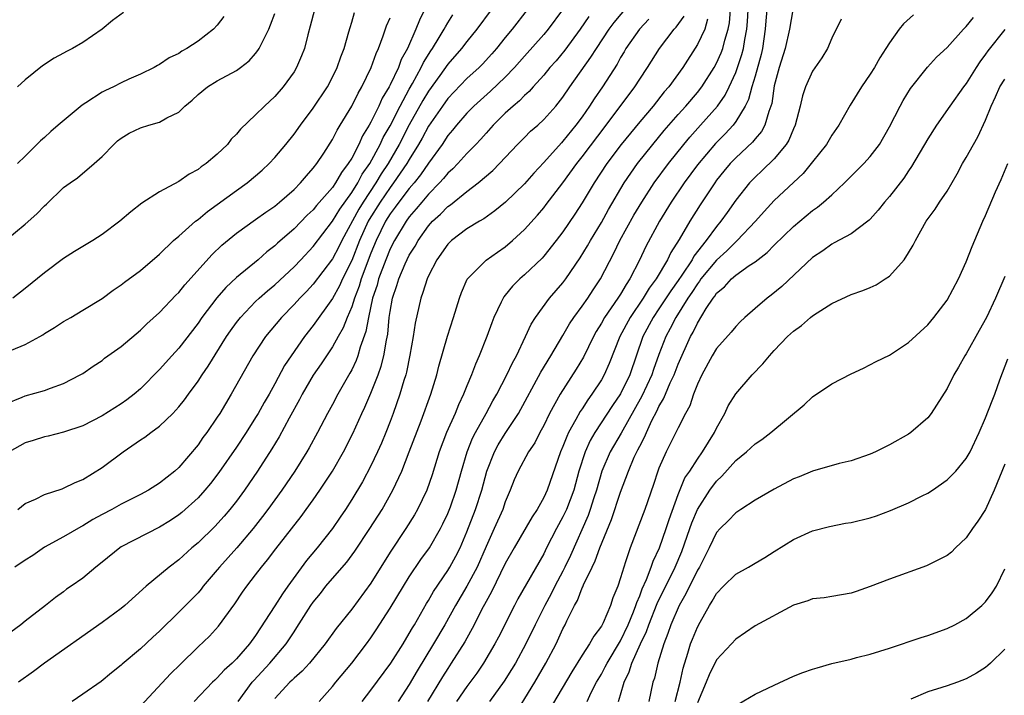
# Model space of a CAD drawing. Units: inches. Extents: x 2607000 to 2610000, y 1497000 to 1500000.
# Drawn here: x 2608118 to 2608221, y 1497544 to 1497614 of the extents above; entities that cross this region are included whole.
import ezdxf

# ---------------------------------------------------------------- set-up
doc = ezdxf.new("R2010")
doc.units = ezdxf.units.IN
doc.header["$MEASUREMENT"] = 0
doc.layers.add('LD26071497_2ft', color=70, linetype='Continuous')

msp = doc.modelspace()

# ---------------------------------------------------------------- linework, layer by layer
at = {"layer": 'LD26071497_2ft'}
for points, elevation in [([(2608131, 1497542.51), (2608134.13, 1497545.87), (2608135.13, 1497546.87), (2608137, 1497548.69), (2608138.18, 1497549.82), (2608139.14, 1497550.86), (2608140.83, 1497553.17), (2608141.63, 1497554.37), (2608142.08, 1497555), (2608143, 1497556.18), (2608143.61, 1497557), (2608144.25, 1497557.75), (2608145.09, 1497558.91), (2608147.73, 1497562.27), (2608148.27, 1497563), (2608149, 1497564.01), (2608149.69, 1497565), (2608150.99, 1497567), (2608152.14, 1497569), (2608153.11, 1497570.89), (2608154.06, 1497573), (2608154.36, 1497573.64), (2608155, 1497575.1), (2608155.75, 1497577), (2608156.08, 1497577.92), (2608156.34, 1497579), (2608156.61, 1497580.61), (2608156.75, 1497581.25), (2608156.91, 1497583), (2608157, 1497583.62), (2608157.24, 1497585), (2608157.7, 1497586.3), (2608157.9, 1497587), (2608158.57, 1497588.57), (2608159, 1497589.47), (2608159.6, 1497590.4), (2608159.92, 1497591), (2608161, 1497592.52), (2608161.43, 1497593), (2608162.25, 1497593.75), (2608163, 1497594.54), (2608163.28, 1497594.72), (2608165, 1497596.11), (2608166.17, 1497597), (2608167.71, 1497598.29), (2608168.41, 1497599), (2608170.28, 1497601), (2608171, 1497601.73), (2608171.63, 1497602.37), (2608172.37, 1497603), (2608173, 1497603.58), (2608174.26, 1497605), (2608175, 1497605.92), (2608175.73, 1497607), (2608177.92, 1497610.08), (2608178.48, 1497611), (2608179.83, 1497613), (2608180.32, 1497613.68), (2608183.06, 1497617)], 8944), ([(2608171.27, 1497615), (2608169.7, 1497613), (2608169, 1497612.15), (2608168.09, 1497611), (2608167.58, 1497610.42), (2608166.63, 1497609.37), (2608166.26, 1497609), (2608165, 1497607.87), (2608163, 1497605.78), (2608162.44, 1497605), (2608161, 1497602.91), (2608160.35, 1497601.65), (2608159.97, 1497601), (2608159, 1497599.44), (2608158.75, 1497599), (2608157.36, 1497597), (2608157, 1497596.53), (2608155.96, 1497595), (2608154.83, 1497593.17), (2608154.73, 1497593), (2608153.82, 1497591), (2608153, 1497588.9), (2608152.05, 1497587), (2608151.72, 1497586.28), (2608151, 1497584.97), (2608149, 1497582.14), (2608148.09, 1497581), (2608146.69, 1497579), (2608146.02, 1497577.98), (2608145, 1497576.06), (2608144.4, 1497575), (2608143.88, 1497574.12), (2608143.27, 1497573), (2608143, 1497572.56), (2608142, 1497571), (2608141, 1497569.5), (2608139.16, 1497566.84), (2608138.29, 1497565.71), (2608137.71, 1497565), (2608137, 1497564.22), (2608135.31, 1497562.69), (2608135, 1497562.44), (2608134.14, 1497561.86), (2608133, 1497561.15), (2608129, 1497559.09), (2608128.85, 1497559), (2608127, 1497557.5), (2608126.35, 1497557), (2608125, 1497555.86), (2608123.78, 1497555), (2608123.31, 1497554.69), (2608123, 1497554.43), (2608122.16, 1497553.84), (2608121.12, 1497553), (2608119, 1497551.36), (2608118.56, 1497551), (2608117, 1497549.83)], 8938), ([(2608160.6, 1497615), (2608160.06, 1497613.94), (2608159.69, 1497613), (2608158.81, 1497611), (2608158.17, 1497609.83), (2608157.86, 1497609), (2608157, 1497607.2), (2608156.9, 1497607), (2608156.18, 1497605.82), (2608155.83, 1497605), (2608155, 1497603.32), (2608154.82, 1497603), (2608154.12, 1497601.88), (2608153.73, 1497601), (2608153, 1497599.58), (2608152.65, 1497599), (2608151.93, 1497598.07), (2608151.33, 1497597), (2608151, 1497596.52), (2608149.35, 1497594.65), (2608149, 1497594.19), (2608148.38, 1497593.62), (2608147, 1497592.22), (2608145.28, 1497590.72), (2608145, 1497590.45), (2608144.18, 1497589.82), (2608143.25, 1497589), (2608141, 1497587.15), (2608139.89, 1497586.11), (2608138.96, 1497585.04), (2608137.4, 1497583), (2608137, 1497582.41), (2608135, 1497579.79), (2608134.27, 1497579), (2608133, 1497577.58), (2608131, 1497575.56), (2608130.35, 1497575), (2608129.59, 1497574.41), (2608129, 1497574), (2608127, 1497572.73), (2608125, 1497571.7), (2608123, 1497571.03), (2608121.38, 1497570.62), (2608121, 1497570.55), (2608119.84, 1497570.16), (2608119, 1497569.93), (2608117.33, 1497569)], 8932), ([(2608149.13, 1497615), (2608148.68, 1497613.32), (2608148.42, 1497612.42), (2608148.08, 1497611), (2608147.79, 1497610.21), (2608147.27, 1497609), (2608147, 1497608.56), (2608145.87, 1497607), (2608145, 1497606), (2608143.91, 1497605), (2608143, 1497604.07), (2608141.41, 1497602.59), (2608141, 1497602.08), (2608140.46, 1497601.54), (2608140.06, 1497601), (2608139, 1497599.98), (2608137.85, 1497599), (2608137.34, 1497598.66), (2608137, 1497598.39), (2608136.08, 1497597.92), (2608135, 1497597.13), (2608133, 1497596.06), (2608131.13, 1497594.87), (2608130, 1497594), (2608128.87, 1497593), (2608127, 1497591.63), (2608126.04, 1497591), (2608124.15, 1497589.85), (2608123, 1497589.11), (2608121, 1497587.65), (2608119, 1497586), (2608117.73, 1497585)], 8926), ([(2608167.54, 1497615), (2608166.05, 1497613), (2608165, 1497611.73), (2608164.44, 1497611), (2608163, 1497609.36), (2608162.18, 1497608.18), (2608161, 1497606.53), (2608160.42, 1497605.58), (2608159, 1497603.05), (2608157.94, 1497601), (2608156.79, 1497599), (2608156.07, 1497597.93), (2608155.51, 1497597), (2608154.18, 1497595), (2608153.74, 1497594.26), (2608151.96, 1497591), (2608151.65, 1497590.35), (2608151, 1497589.09), (2608149, 1497586.46), (2608148.29, 1497585.7), (2608147.61, 1497585), (2608147, 1497584.32), (2608145.7, 1497583), (2608144.03, 1497581), (2608142.72, 1497579), (2608140.46, 1497575), (2608139.26, 1497573), (2608139, 1497572.6), (2608137.9, 1497571), (2608137.51, 1497570.49), (2608137, 1497569.74), (2608135, 1497567.37), (2608134.59, 1497567), (2608133, 1497565.73), (2608131.85, 1497565), (2608131, 1497564.55), (2608129, 1497563.56), (2608128.01, 1497563), (2608127, 1497562.47), (2608126.05, 1497561.95), (2608125, 1497561.28), (2608124.81, 1497561.19), (2608123, 1497560.15), (2608121, 1497559.06), (2608119.78, 1497558.22), (2608119, 1497557.73), (2608117.92, 1497557)], 8936), ([(2608174.95, 1497615), (2608173.47, 1497613), (2608173, 1497612.44), (2608171, 1497610.19), (2608169.97, 1497609), (2608169, 1497608), (2608167.47, 1497606.53), (2608165.73, 1497605), (2608165, 1497604.27), (2608163.9, 1497603), (2608163.5, 1497602.5), (2608163, 1497601.92), (2608162.41, 1497601), (2608161, 1497599.04), (2608160.17, 1497597.83), (2608159.5, 1497597), (2608159, 1497596.42), (2608157.91, 1497595), (2608157.53, 1497594.47), (2608157, 1497593.77), (2608156.52, 1497593), (2608155.54, 1497591), (2608155, 1497589.67), (2608153.99, 1497587), (2608153.77, 1497586.23), (2608153.28, 1497585), (2608153, 1497584.1), (2608152.52, 1497583), (2608152.1, 1497581.9), (2608151.59, 1497581), (2608151, 1497579.92), (2608150.37, 1497579), (2608149.83, 1497578.17), (2608149, 1497576.99), (2608147.84, 1497575), (2608147.56, 1497574.44), (2608146.49, 1497572.49), (2608145.45, 1497570.55), (2608144.69, 1497569.31), (2608143.18, 1497567), (2608141.83, 1497565), (2608141, 1497563.86), (2608140.32, 1497563), (2608139.71, 1497562.29), (2608138.76, 1497561.24), (2608137, 1497559.53), (2608136.37, 1497559), (2608135, 1497557.77), (2608133.98, 1497557), (2608131.6, 1497555), (2608129.37, 1497553), (2608129, 1497552.7), (2608127, 1497551.24), (2608121, 1497547), (2608119.87, 1497546.13), (2608118.32, 1497545)], 8940), ([(2608149.62, 1497543), (2608151, 1497544.58), (2608151.34, 1497545), (2608153, 1497546.98), (2608154.56, 1497549), (2608155, 1497549.62), (2608155.55, 1497550.45), (2608157, 1497552.71), (2608158.38, 1497555), (2608159, 1497556), (2608160.21, 1497557.79), (2608161.1, 1497559), (2608162.24, 1497561), (2608162.5, 1497561.5), (2608163, 1497562.56), (2608163.28, 1497563.28), (2608163.89, 1497565), (2608164.44, 1497567), (2608165.03, 1497569), (2608165.58, 1497570.42), (2608165.89, 1497571), (2608167.02, 1497573), (2608167.71, 1497574.29), (2608168.12, 1497575), (2608169.15, 1497577), (2608169.73, 1497578.27), (2608170.15, 1497579), (2608171.11, 1497581), (2608171.7, 1497582.3), (2608172.14, 1497583), (2608173.6, 1497585), (2608175, 1497586.58), (2608175.31, 1497587), (2608176.8, 1497589.2), (2608177.56, 1497590.44), (2608177.87, 1497591), (2608179, 1497592.86), (2608179.76, 1497594.24), (2608181.37, 1497597), (2608182.75, 1497599), (2608184.35, 1497601), (2608185.55, 1497602.45), (2608187, 1497604.11), (2608187.8, 1497605), (2608189, 1497606.4), (2608189.46, 1497607), (2608190.76, 1497609), (2608191, 1497609.45), (2608191.47, 1497610.53), (2608191.65, 1497611), (2608191.85, 1497611.85), (2608192.2, 1497613), (2608192.33, 1497613.67), (2608192.45, 1497615)], 8952), ([(2608154.08, 1497543), (2608155, 1497544.18), (2608157.09, 1497547), (2608158.35, 1497549), (2608159, 1497550.07), (2608159.33, 1497550.67), (2608159.53, 1497551), (2608160.8, 1497553.2), (2608161, 1497553.53), (2608161.53, 1497554.47), (2608163, 1497556.65), (2608163.21, 1497557), (2608163.86, 1497558.14), (2608164.28, 1497559), (2608165, 1497560.68), (2608165.9, 1497563), (2608166.54, 1497565), (2608167.06, 1497567), (2608167.86, 1497569), (2608168.26, 1497569.74), (2608169, 1497570.92), (2608170.36, 1497573), (2608172.7, 1497577.3), (2608173.75, 1497579), (2608175, 1497581.11), (2608175.69, 1497582.31), (2608176.14, 1497583), (2608177, 1497584.17), (2608177.58, 1497585), (2608178.14, 1497585.86), (2608178.91, 1497587), (2608180.31, 1497589.69), (2608180.93, 1497591), (2608182.38, 1497593.62), (2608183.2, 1497595), (2608184.5, 1497597), (2608185.98, 1497599), (2608187.58, 1497601), (2608188.23, 1497601.77), (2608189.34, 1497603), (2608191.08, 1497605), (2608191.88, 1497606.12), (2608192.3, 1497607), (2608193, 1497608.48), (2608193.19, 1497609), (2608193.64, 1497610.36), (2608193.8, 1497611), (2608193.94, 1497611.94), (2608194.14, 1497613), (2608194.21, 1497613.79), (2608194.28, 1497615)], 8954), ([(2608196.24, 1497615), (2608196.13, 1497613.87), (2608196.07, 1497613), (2608195.77, 1497611), (2608195.63, 1497610.37), (2608195, 1497608.11), (2608194.67, 1497607), (2608194.33, 1497605.67), (2608193.99, 1497605), (2608193, 1497603.38), (2608192.71, 1497603), (2608191.89, 1497602.11), (2608190.89, 1497601.11), (2608189, 1497598.88), (2608187.63, 1497597), (2608186.27, 1497595), (2608185.05, 1497593), (2608183.63, 1497590.37), (2608182.96, 1497588.96), (2608181.97, 1497587), (2608181.57, 1497586.43), (2608181, 1497585.42), (2608180.73, 1497585), (2608179.34, 1497583), (2608179, 1497582.38), (2608178.47, 1497581.53), (2608178.17, 1497581), (2608177.13, 1497578.87), (2608176.39, 1497577.61), (2608174.72, 1497575), (2608173.61, 1497573), (2608173, 1497571.75), (2608172.6, 1497571), (2608172.06, 1497569.94), (2608171.43, 1497569), (2608170.34, 1497567), (2608169.93, 1497566.07), (2608169.52, 1497565), (2608169, 1497563.78), (2608168.74, 1497563), (2608167.85, 1497561), (2608167, 1497559.13), (2608166.06, 1497557), (2608165, 1497555), (2608163.82, 1497553), (2608162.7, 1497551), (2608161.53, 1497549), (2608159.82, 1497546.18), (2608159, 1497544.76), (2608157.84, 1497543)], 8956), ([(2608198.94, 1497615), (2608198.59, 1497613), (2608198.15, 1497611), (2608197.52, 1497609), (2608197, 1497607.11), (2608196.74, 1497605.26), (2608196.66, 1497605), (2608196.43, 1497604.43), (2608196.02, 1497603), (2608195.66, 1497602.34), (2608195, 1497601.58), (2608194.75, 1497601.25), (2608193, 1497599.61), (2608192.41, 1497599), (2608191.77, 1497598.23), (2608191, 1497597.27), (2608190.8, 1497597), (2608189.28, 1497594.72), (2608188.2, 1497593), (2608187.12, 1497591.12), (2608186.25, 1497589.75), (2608185.89, 1497589), (2608184.72, 1497587), (2608183.98, 1497586.02), (2608183.37, 1497585), (2608181.99, 1497583), (2608180.92, 1497581), (2608179.82, 1497578.18), (2608179.29, 1497577), (2608179, 1497576.5), (2608178.01, 1497575), (2608177.58, 1497574.42), (2608177, 1497573.49), (2608176.8, 1497573.2), (2608176.35, 1497572.35), (2608175.59, 1497571), (2608175.39, 1497570.61), (2608175, 1497569.55), (2608174.76, 1497569), (2608173.35, 1497565), (2608173, 1497564.24), (2608172.3, 1497563), (2608171.78, 1497562.22), (2608169.91, 1497559), (2608169, 1497557.37), (2608167.57, 1497554.43), (2608167, 1497553.41), (2608166.53, 1497552.53), (2608165.75, 1497551), (2608164.77, 1497549.23), (2608163.37, 1497547), (2608163, 1497546.45), (2608162.44, 1497545.56), (2608160.9, 1497543)], 8958), ([(2608117, 1497591.05), (2608119, 1497592.7), (2608120.21, 1497593.79), (2608121, 1497594.61), (2608121.21, 1497594.79), (2608123, 1497596.5), (2608123.67, 1497597), (2608124.46, 1497597.54), (2608126.2, 1497599), (2608127, 1497599.76), (2608128.22, 1497601), (2608128.63, 1497601.37), (2608129, 1497601.67), (2608129.84, 1497602.16), (2608131, 1497602.72), (2608131.89, 1497603), (2608133, 1497603.31), (2608133.76, 1497603.76), (2608135, 1497604.37), (2608135.63, 1497605), (2608136.38, 1497605.62), (2608137, 1497606.21), (2608137.98, 1497607), (2608139, 1497607.63), (2608141, 1497608.71), (2608141.41, 1497609), (2608142.31, 1497609.69), (2608143, 1497610.48), (2608143.23, 1497610.77), (2608143.37, 1497611), (2608143.7, 1497611.7), (2608144.36, 1497613), (2608144.56, 1497613.44), (2608145, 1497614.63)], 8924), ([(2608117, 1497573.99), (2608118.69, 1497574.69), (2608119, 1497574.83), (2608121, 1497575.39), (2608121.63, 1497575.63), (2608123, 1497576.11), (2608124.74, 1497577), (2608125, 1497577.16), (2608126.08, 1497577.92), (2608127, 1497578.52), (2608127.26, 1497578.74), (2608129, 1497579.98), (2608131, 1497581.67), (2608131.68, 1497582.32), (2608133, 1497583.51), (2608134.7, 1497585.3), (2608135, 1497585.59), (2608135.63, 1497586.37), (2608138.46, 1497589.54), (2608139.49, 1497590.51), (2608141, 1497591.75), (2608143, 1497593.17), (2608144.05, 1497593.95), (2608145, 1497594.59), (2608145.5, 1497595), (2608147, 1497596.32), (2608147.68, 1497597), (2608148.28, 1497597.72), (2608149, 1497598.52), (2608149.37, 1497599), (2608150.09, 1497600.09), (2608151, 1497601.51), (2608151.5, 1497602.5), (2608151.81, 1497603), (2608153, 1497604.97), (2608153.66, 1497606.34), (2608154.05, 1497607), (2608155.03, 1497609), (2608155.54, 1497610.46), (2608155.8, 1497611), (2608156.29, 1497612.3), (2608156.64, 1497613.36), (2608157, 1497614.19)], 8930), ([(2608117.57, 1497579.57), (2608119, 1497580.18), (2608120.52, 1497581), (2608120.83, 1497581.17), (2608121, 1497581.3), (2608122.06, 1497581.94), (2608123, 1497582.57), (2608123.74, 1497583), (2608125, 1497583.75), (2608127, 1497584.97), (2608128.17, 1497585.83), (2608129, 1497586.38), (2608129.34, 1497586.66), (2608131, 1497587.88), (2608133, 1497589.59), (2608134.46, 1497591), (2608135, 1497591.45), (2608136.75, 1497593), (2608137, 1497593.19), (2608137.97, 1497594.03), (2608141, 1497596.22), (2608142.1, 1497597), (2608143, 1497597.74), (2608143.68, 1497598.32), (2608144.41, 1497599), (2608145, 1497599.63), (2608146.16, 1497601), (2608147, 1497602.06), (2608147.66, 1497603), (2608149, 1497604.79), (2608150.47, 1497607), (2608151, 1497607.99), (2608151.49, 1497609), (2608151.87, 1497610.13), (2608152.21, 1497611), (2608152.71, 1497612.71), (2608152.83, 1497613.17), (2608153, 1497613.72), (2608153.28, 1497614.72)], 8928), ([(2608139.68, 1497614.32), (2608139, 1497613.41), (2608138.61, 1497613), (2608137, 1497611.76), (2608135.85, 1497611), (2608135.3, 1497610.7), (2608135, 1497610.48), (2608133.98, 1497610.02), (2608133, 1497609.31), (2608132.79, 1497609.21), (2608132.43, 1497609), (2608131, 1497608.31), (2608129.78, 1497607.78), (2608129, 1497607.42), (2608128.21, 1497607), (2608127.38, 1497606.62), (2608127, 1497606.43), (2608125.32, 1497605.32), (2608124.92, 1497605.08), (2608122.43, 1497603), (2608121.66, 1497602.34), (2608121, 1497601.73), (2608120.61, 1497601.39), (2608119, 1497599.78), (2608118.19, 1497599)], 8922), ([(2608129.25, 1497614.75), (2608128.08, 1497613.92), (2608127, 1497612.99), (2608125, 1497611.61), (2608123.92, 1497611), (2608123.31, 1497610.69), (2608123, 1497610.5), (2608122.01, 1497609.99), (2608120.81, 1497609.19), (2608119, 1497607.72), (2608118.2, 1497607)], 8920), ([(2608118.24, 1497563), (2608119, 1497563.62), (2608120.07, 1497564.07), (2608121, 1497564.54), (2608122.84, 1497565.16), (2608123, 1497565.2), (2608124.19, 1497565.81), (2608125, 1497566.13), (2608127, 1497567.36), (2608129.19, 1497569), (2608131, 1497570.23), (2608131.47, 1497570.53), (2608132.08, 1497571), (2608133, 1497571.68), (2608134.38, 1497573), (2608135, 1497573.67), (2608135.59, 1497574.41), (2608136.01, 1497575), (2608137, 1497576.34), (2608137.43, 1497577), (2608138.07, 1497577.93), (2608139.98, 1497581), (2608140.39, 1497581.61), (2608141, 1497582.45), (2608141.43, 1497583), (2608143, 1497584.64), (2608143.37, 1497585), (2608144.23, 1497585.77), (2608145, 1497586.4), (2608147, 1497588.26), (2608147.71, 1497589), (2608149, 1497590.36), (2608151, 1497593), (2608151.75, 1497594.25), (2608153, 1497595.98), (2608153.64, 1497597), (2608154.1, 1497597.9), (2608154.89, 1497599), (2608155.97, 1497601), (2608156.29, 1497601.71), (2608157, 1497602.93), (2608158.04, 1497605), (2608159, 1497606.76), (2608159.33, 1497607.33), (2608160.25, 1497609), (2608160.48, 1497609.52), (2608161.25, 1497610.75), (2608161.42, 1497611), (2608162.12, 1497612.12), (2608162.64, 1497613), (2608162.76, 1497613.24), (2608163, 1497613.65), (2608163.52, 1497614.48)], 8934), ([(2608177.69, 1497614.31), (2608176.81, 1497613), (2608175.2, 1497610.8), (2608174.29, 1497609.71), (2608173.65, 1497609), (2608173, 1497608.21), (2608171.89, 1497607), (2608171.48, 1497606.52), (2608171, 1497606.11), (2608170.46, 1497605.54), (2608169.8, 1497605), (2608169, 1497604.25), (2608167.73, 1497603), (2608167, 1497602.19), (2608166.45, 1497601.55), (2608165.93, 1497601), (2608165, 1497600.06), (2608164.04, 1497599), (2608163.53, 1497598.47), (2608163, 1497598.01), (2608162.56, 1497597.44), (2608162.15, 1497597), (2608161, 1497595.83), (2608160.29, 1497595), (2608159.72, 1497594.28), (2608159, 1497593.47), (2608158.66, 1497593), (2608157.46, 1497591), (2608157, 1497590.12), (2608156.54, 1497589), (2608155.8, 1497587), (2608155.64, 1497586.36), (2608155.18, 1497585), (2608154.75, 1497583), (2608154.48, 1497581.52), (2608153.89, 1497579.89), (2608153.64, 1497579), (2608153.48, 1497578.52), (2608153, 1497577.53), (2608152.82, 1497577.18), (2608151.55, 1497575), (2608151, 1497573.94), (2608150.48, 1497573), (2608149.44, 1497571), (2608148.58, 1497569.42), (2608148.33, 1497569), (2608147.07, 1497567), (2608145.71, 1497565), (2608144.28, 1497563), (2608143.73, 1497562.27), (2608142.74, 1497561), (2608141.05, 1497559), (2608139.23, 1497557), (2608139, 1497556.71), (2608137.54, 1497555), (2608137.31, 1497554.69), (2608137, 1497554.33), (2608136.35, 1497553.65), (2608135, 1497552.29), (2608133, 1497550.34), (2608132.3, 1497549.7), (2608131, 1497548.48), (2608129.1, 1497546.9), (2608129, 1497546.79), (2608128, 1497546), (2608126.9, 1497545.1), (2608125, 1497543.75), (2608123.88, 1497543)], 8942), ([(2608183.96, 1497614.04), (2608182.97, 1497613), (2608181.56, 1497611), (2608181.36, 1497610.64), (2608181, 1497610.04), (2608180.63, 1497609.37), (2608179.11, 1497607), (2608178.25, 1497605.75), (2608177.77, 1497605), (2608177, 1497603.89), (2608176.35, 1497603), (2608175, 1497601.33), (2608174.84, 1497601.16), (2608173, 1497599.11), (2608171.98, 1497598.02), (2608171, 1497596.9), (2608169.01, 1497594.99), (2608167.92, 1497594.08), (2608166.75, 1497593.25), (2608166.31, 1497593), (2608165, 1497592.22), (2608163.38, 1497591), (2608163, 1497590.63), (2608161.87, 1497589), (2608161, 1497587.31), (2608160.86, 1497587), (2608160.42, 1497585.58), (2608160.19, 1497585), (2608159.6, 1497582.4), (2608159.41, 1497581), (2608159.07, 1497579.07), (2608158.71, 1497577.29), (2608158.63, 1497577), (2608158.44, 1497576.44), (2608158.02, 1497575), (2608157.32, 1497573), (2608157, 1497572.15), (2608156.55, 1497571), (2608156.1, 1497569.9), (2608155.69, 1497569), (2608155, 1497567.54), (2608154.11, 1497565.88), (2608153, 1497564.04), (2608152.34, 1497563), (2608151.8, 1497562.2), (2608151, 1497561.03), (2608149.41, 1497559), (2608148.31, 1497557.69), (2608146.35, 1497555), (2608145.79, 1497554.21), (2608145, 1497552.96), (2608143, 1497549.88), (2608142.36, 1497549), (2608141, 1497547.45), (2608140.55, 1497547), (2608139.73, 1497546.27), (2608139, 1497545.46), (2608138.76, 1497545.24), (2608138.51, 1497545), (2608136.58, 1497543)], 8946), ([(2608141.19, 1497543), (2608142.63, 1497545), (2608142.8, 1497545.2), (2608144.49, 1497547), (2608146.18, 1497549), (2608147, 1497550.26), (2608147.3, 1497550.7), (2608148.76, 1497553), (2608149, 1497553.35), (2608149.74, 1497554.26), (2608150.31, 1497555), (2608151, 1497555.81), (2608152.48, 1497557.52), (2608153.34, 1497558.66), (2608154.89, 1497561), (2608156.16, 1497563), (2608157.3, 1497565), (2608158.21, 1497567), (2608159, 1497568.98), (2608160.23, 1497572.23), (2608161.24, 1497575), (2608161.86, 1497577), (2608162.08, 1497577.92), (2608162.97, 1497581.03), (2608163.62, 1497583), (2608164.23, 1497585), (2608164.43, 1497585.57), (2608165.04, 1497586.96), (2608167, 1497588.94), (2608168.2, 1497589.8), (2608169, 1497590.34), (2608169.76, 1497591), (2608171, 1497592.16), (2608172.35, 1497593.65), (2608173, 1497594.41), (2608173.26, 1497594.74), (2608175, 1497597.01), (2608176.43, 1497599), (2608177, 1497599.71), (2608179.51, 1497603), (2608182.5, 1497607), (2608183, 1497607.8), (2608183.79, 1497609), (2608185.04, 1497611), (2608186.57, 1497613), (2608186.78, 1497613.22), (2608187.63, 1497614.37)], 8948), ([(2608190.05, 1497614.05), (2608189.77, 1497613), (2608189, 1497611.39), (2608187.48, 1497609), (2608186.02, 1497607), (2608185.54, 1497606.46), (2608184.38, 1497605), (2608183, 1497603.36), (2608181.08, 1497601), (2608179.57, 1497599), (2608178.24, 1497597), (2608177, 1497594.93), (2608176.25, 1497593.75), (2608175, 1497591.9), (2608174.31, 1497591), (2608173, 1497589.36), (2608172.83, 1497589.17), (2608171, 1497587.43), (2608170.51, 1497587), (2608169.76, 1497586.24), (2608169, 1497585.3), (2608168.85, 1497585.15), (2608168.76, 1497585), (2608168.58, 1497584.58), (2608167.81, 1497583), (2608167.58, 1497582.42), (2608167.09, 1497581), (2608166.29, 1497579), (2608165.88, 1497578.12), (2608165.48, 1497577), (2608165, 1497575.87), (2608164.66, 1497575), (2608164.12, 1497573.88), (2608163.76, 1497573), (2608162.87, 1497571), (2608162.12, 1497569), (2608161.39, 1497566.61), (2608160.82, 1497565), (2608159.85, 1497563), (2608159.54, 1497562.45), (2608158.63, 1497561), (2608157, 1497558.56), (2608155, 1497555.33), (2608153, 1497552.62), (2608151.4, 1497550.6), (2608150.24, 1497549), (2608148.59, 1497547), (2608147.84, 1497546.16), (2608147, 1497545.43), (2608146.79, 1497545.21), (2608146.56, 1497545), (2608145, 1497543.33)], 8950), ([(2608203.96, 1497614.04), (2608203, 1497612.05), (2608202.56, 1497611), (2608201.97, 1497610.03), (2608201, 1497608.62), (2608200.25, 1497607), (2608199.94, 1497606.06), (2608199.7, 1497605), (2608199.18, 1497603), (2608199, 1497602.62), (2608198.54, 1497601.46), (2608198.25, 1497601), (2608197, 1497599.51), (2608195.73, 1497598.27), (2608195, 1497597.59), (2608194.44, 1497597), (2608193, 1497595.19), (2608192.09, 1497593.91), (2608191.45, 1497593), (2608191, 1497592.47), (2608189.93, 1497591), (2608188.64, 1497589.36), (2608188.45, 1497589), (2608187.38, 1497587.38), (2608187, 1497586.83), (2608186.23, 1497585.77), (2608185, 1497583.87), (2608184.4, 1497583), (2608183.33, 1497581), (2608181.95, 1497577), (2608181, 1497575.05), (2608180.17, 1497573.83), (2608178.32, 1497571), (2608177.84, 1497570.16), (2608177.31, 1497569), (2608176.66, 1497567), (2608176.12, 1497565), (2608175.36, 1497563), (2608175, 1497562.22), (2608174.33, 1497561), (2608173.3, 1497559), (2608173, 1497558.39), (2608170.31, 1497553.69), (2608169.95, 1497553), (2608168.29, 1497549.71), (2608167.91, 1497549), (2608166.73, 1497547), (2608166.03, 1497545.97), (2608165, 1497544.58), (2608163.92, 1497543)], 8960), ([(2608211.49, 1497614.51), (2608210.45, 1497613.55), (2608210.01, 1497613), (2608209, 1497611.59), (2608208.64, 1497611), (2608207.99, 1497610.01), (2608207.44, 1497609), (2608207, 1497608.3), (2608206.1, 1497607), (2608204.91, 1497605.09), (2608203.72, 1497603), (2608203, 1497601.96), (2608202.43, 1497601), (2608201, 1497599.19), (2608200.86, 1497599), (2608200.01, 1497597.99), (2608199, 1497597.05), (2608197, 1497595.16), (2608195.97, 1497594.03), (2608195.05, 1497593), (2608193.16, 1497591), (2608193, 1497590.87), (2608192.07, 1497589.93), (2608191, 1497588.96), (2608189.37, 1497587), (2608189.23, 1497586.77), (2608189, 1497586.5), (2608188.41, 1497585.59), (2608188.01, 1497585), (2608186.76, 1497583), (2608186.17, 1497581.83), (2608185.72, 1497581), (2608185, 1497579.14), (2608184.43, 1497577.57), (2608184.24, 1497577), (2608183.22, 1497574.78), (2608181.05, 1497570.95), (2608179.91, 1497569), (2608179.04, 1497567), (2608178.48, 1497565), (2608178.22, 1497564.22), (2608177.84, 1497563), (2608177.62, 1497562.38), (2608175.78, 1497558.22), (2608175.21, 1497557), (2608175, 1497556.58), (2608174.16, 1497555), (2608173.78, 1497554.22), (2608173.11, 1497553), (2608172.11, 1497551), (2608171.15, 1497549), (2608170.06, 1497547), (2608169.66, 1497546.34), (2608168.88, 1497545.12), (2608167.35, 1497543)], 8962), ([(2608169.6, 1497541), (2608172.06, 1497545), (2608173.22, 1497547), (2608174.28, 1497549), (2608175, 1497550.58), (2608175.22, 1497551), (2608175.41, 1497551.41), (2608176.2, 1497553), (2608176.5, 1497553.51), (2608177, 1497554.83), (2608177.06, 1497554.94), (2608177.14, 1497555.14), (2608178.04, 1497557), (2608178.36, 1497557.64), (2608178.85, 1497559), (2608180.06, 1497561.94), (2608181, 1497564.8), (2608181.82, 1497567), (2608182.43, 1497568.43), (2608182.7, 1497569), (2608182.81, 1497569.19), (2608183, 1497569.59), (2608183.49, 1497570.51), (2608183.69, 1497571), (2608184.27, 1497572.27), (2608184.77, 1497573.23), (2608185, 1497573.72), (2608185.48, 1497574.52), (2608185.67, 1497575), (2608186.18, 1497576.18), (2608186.57, 1497577), (2608187, 1497578.11), (2608188.29, 1497581), (2608188.55, 1497581.45), (2608189, 1497582.41), (2608189.92, 1497583.92), (2608190.63, 1497585), (2608190.8, 1497585.2), (2608191, 1497585.51), (2608191.82, 1497586.18), (2608192.56, 1497587), (2608193, 1497587.38), (2608194.38, 1497588.38), (2608195, 1497588.79), (2608196.26, 1497589.74), (2608197, 1497590.51), (2608199, 1497592.45), (2608201, 1497594.13), (2608201.52, 1497594.48), (2608202.14, 1497595), (2608203, 1497595.77), (2608204.32, 1497597), (2608206.35, 1497599), (2608207, 1497599.74), (2608207.95, 1497601), (2608209, 1497602.85), (2608210.1, 1497605), (2608210.43, 1497605.57), (2608211.19, 1497606.81), (2608212.96, 1497609.04), (2608213.91, 1497610.09), (2608215, 1497611.1), (2608216.72, 1497613), (2608217, 1497613.27), (2608217.77, 1497614.23)], 8964), ([(2608221, 1497612.98), (2608219.24, 1497610.76), (2608219, 1497610.4), (2608218.41, 1497609.59), (2608218.03, 1497609), (2608217, 1497607.36), (2608216.71, 1497607), (2608215.28, 1497605), (2608213.9, 1497603), (2608213, 1497601.58), (2608211.31, 1497598.69), (2608211, 1497598.25), (2608210.5, 1497597.5), (2608209, 1497595.57), (2608208.5, 1497595), (2608207.84, 1497594.16), (2608207, 1497593.22), (2608206.89, 1497593.11), (2608206.76, 1497593), (2608205, 1497591.7), (2608203.26, 1497590.74), (2608203, 1497590.63), (2608202.06, 1497589.94), (2608201, 1497589.23), (2608197.79, 1497586.21), (2608196.69, 1497585.31), (2608196.26, 1497585), (2608195, 1497583.93), (2608193.93, 1497583), (2608193.46, 1497582.54), (2608193, 1497582.06), (2608192.53, 1497581.47), (2608191, 1497579.74), (2608190.55, 1497579), (2608189.45, 1497577), (2608189, 1497576.05), (2608188.59, 1497575), (2608188.2, 1497573.8), (2608187.75, 1497573), (2608187, 1497571.5), (2608186.77, 1497571), (2608186.18, 1497569.82), (2608185.75, 1497569), (2608185, 1497567.3), (2608184.88, 1497567), (2608184.42, 1497565.58), (2608183.54, 1497563), (2608182.01, 1497559), (2608181.53, 1497557.53), (2608181.33, 1497557), (2608181, 1497555.87), (2608180.7, 1497555), (2608180.21, 1497553.79), (2608179.95, 1497553), (2608179.18, 1497551.18), (2608179, 1497550.83), (2608178.21, 1497549.79), (2608177.78, 1497549), (2608177, 1497547.82), (2608175.92, 1497546.08), (2608172.91, 1497541)], 8966), ([(2608177.51, 1497543), (2608177.95, 1497543.95), (2608178.48, 1497545), (2608179, 1497545.86), (2608179.4, 1497546.6), (2608179.59, 1497547), (2608181, 1497549.33), (2608181.78, 1497551), (2608182.35, 1497552.35), (2608182.6, 1497553), (2608182.68, 1497553.32), (2608183, 1497554.01), (2608183.26, 1497554.74), (2608183.7, 1497555.7), (2608184.19, 1497557), (2608184.38, 1497557.62), (2608185.05, 1497559), (2608185.76, 1497561), (2608186.05, 1497561.95), (2608187, 1497564.56), (2608187.71, 1497566.29), (2608188.2, 1497567), (2608189, 1497568.24), (2608189.54, 1497569), (2608190.79, 1497571), (2608191, 1497571.45), (2608191.87, 1497573), (2608192.22, 1497573.78), (2608193, 1497575.02), (2608194.71, 1497577), (2608195.83, 1497578.17), (2608196.5, 1497579), (2608197, 1497579.56), (2608198.38, 1497581), (2608199, 1497581.57), (2608199.84, 1497582.16), (2608200.79, 1497583), (2608201, 1497583.16), (2608201.48, 1497583.48), (2608203, 1497584.45), (2608205, 1497585.37), (2608206.22, 1497585.78), (2608207, 1497586.09), (2608207.61, 1497586.39), (2608208.57, 1497587), (2608209, 1497587.29), (2608210.55, 1497589), (2608211, 1497589.71), (2608211.47, 1497590.52), (2608211.7, 1497591), (2608212.84, 1497593), (2608213.75, 1497594.25), (2608214.23, 1497595), (2608215, 1497596.15), (2608216.05, 1497597.95), (2608216.62, 1497599), (2608217, 1497599.63), (2608217.74, 1497601), (2608218.2, 1497601.8), (2608219, 1497603.52), (2608219.58, 1497605), (2608220.04, 1497605.96), (2608220.51, 1497607), (2608221, 1497607.81)], 8968), ([(2608180.79, 1497543), (2608181, 1497543.69), (2608181.36, 1497545), (2608181.91, 1497546.09), (2608182.19, 1497547), (2608183.09, 1497549), (2608183.7, 1497550.3), (2608183.93, 1497551), (2608184.8, 1497553.2), (2608186.67, 1497557), (2608187.37, 1497558.63), (2608188.21, 1497561), (2608188.41, 1497561.59), (2608189, 1497563), (2608190.3, 1497565), (2608191, 1497565.95), (2608191.55, 1497566.45), (2608193, 1497568.1), (2608194.12, 1497569), (2608194.58, 1497569.42), (2608195, 1497569.83), (2608195.71, 1497570.29), (2608196.66, 1497571), (2608200.11, 1497573.89), (2608201, 1497574.72), (2608203, 1497576.07), (2608205, 1497577.12), (2608206.3, 1497577.7), (2608207.61, 1497578.39), (2608209, 1497579.07), (2608209.21, 1497579.21), (2608211, 1497580.39), (2608213, 1497582.23), (2608213.64, 1497583), (2608215, 1497584.77), (2608216.18, 1497587), (2608217, 1497588.77), (2608217.61, 1497590.39), (2608218.73, 1497593), (2608219, 1497593.59), (2608220.05, 1497596.05), (2608220.64, 1497597.36), (2608221.33, 1497599)], 8970), ([(2608221, 1497587.25), (2608220.03, 1497585), (2608219.1, 1497583), (2608218.36, 1497581.64), (2608217, 1497579.2), (2608216.86, 1497579), (2608216.19, 1497577.81), (2608215.69, 1497577), (2608215, 1497575.59), (2608213.36, 1497573), (2608213, 1497572.54), (2608211.24, 1497571), (2608211, 1497570.82), (2608209, 1497569.71), (2608208.52, 1497569.48), (2608207.54, 1497569), (2608207, 1497568.76), (2608205, 1497568.06), (2608203.78, 1497567.78), (2608201, 1497566.98), (2608199.6, 1497566.4), (2608199, 1497566.17), (2608197, 1497565.1), (2608195, 1497563.95), (2608193.51, 1497563), (2608193, 1497562.66), (2608192.2, 1497561.8), (2608191.37, 1497561), (2608191, 1497560.59), (2608190.23, 1497559), (2608189.21, 1497557), (2608189, 1497556.66), (2608187.8, 1497554.2), (2608187.09, 1497553), (2608186.23, 1497551), (2608185.93, 1497550.07), (2608185.5, 1497549), (2608184.89, 1497547), (2608184.55, 1497545.45), (2608184.37, 1497545), (2608183.95, 1497543)], 8972), ([(2608186.67, 1497543), (2608187.2, 1497545), (2608187.51, 1497546.49), (2608188.02, 1497548.02), (2608188.3, 1497549), (2608188.49, 1497549.51), (2608189, 1497550.76), (2608189.28, 1497551.28), (2608190.25, 1497553), (2608190.55, 1497553.45), (2608191, 1497554.25), (2608191.73, 1497555), (2608193, 1497556.26), (2608194.33, 1497557), (2608195, 1497557.41), (2608196.02, 1497557.98), (2608197, 1497558.62), (2608199, 1497559.86), (2608201, 1497560.78), (2608202.77, 1497561.23), (2608204.44, 1497561.56), (2608205, 1497561.65), (2608207, 1497562.14), (2608207.65, 1497562.35), (2608209.12, 1497562.88), (2608211, 1497563.67), (2608212.41, 1497564.41), (2608213, 1497564.69), (2608213.48, 1497565), (2608215, 1497566.07), (2608215.48, 1497566.52), (2608215.92, 1497567), (2608217, 1497568.29), (2608217.39, 1497569), (2608218.33, 1497571), (2608219, 1497572.55), (2608219.69, 1497574.31), (2608219.98, 1497575), (2608220.51, 1497576.51), (2608220.79, 1497577.21), (2608221.33, 1497578.67)], 8974), ([(2608221, 1497567.7), (2608219.89, 1497565), (2608219, 1497563.01), (2608218.21, 1497561.79), (2608217.64, 1497561), (2608217, 1497560.03), (2608215.89, 1497559), (2608215.45, 1497558.55), (2608215, 1497558.2), (2608213, 1497557.19), (2608212.86, 1497557.14), (2608209, 1497555.74), (2608207, 1497554.96), (2608205.53, 1497554.47), (2608205, 1497554.27), (2608203, 1497553.92), (2608202.2, 1497553.8), (2608201, 1497553.68), (2608200.51, 1497553.49), (2608199, 1497553.04), (2608195, 1497550.88), (2608193, 1497549.51), (2608192.56, 1497549), (2608191, 1497547.34), (2608190.21, 1497545.79), (2608189.91, 1497545), (2608189, 1497542.85)], 8976), ([(2608193.26, 1497542.74), (2608195, 1497543.76), (2608197, 1497544.72), (2608199, 1497545.64), (2608199.99, 1497546.01), (2608201, 1497546.37), (2608201.48, 1497546.51), (2608203, 1497546.95), (2608205, 1497547.41), (2608205.57, 1497547.57), (2608207, 1497547.92), (2608209, 1497548.57), (2608212.32, 1497549.68), (2608213, 1497549.88), (2608215, 1497550.59), (2608215.8, 1497551), (2608217, 1497551.63), (2608218.63, 1497553), (2608219, 1497553.37), (2608219.69, 1497554.31), (2608220.15, 1497555), (2608221, 1497556.8)], 8978), ([(2608221, 1497548.44), (2608219.52, 1497547), (2608219.25, 1497546.75), (2608219, 1497546.56), (2608218.05, 1497545.95), (2608217, 1497545.38), (2608216.09, 1497545), (2608215, 1497544.65), (2608214.46, 1497544.46), (2608213, 1497544), (2608211.24, 1497543.24)], 8980)]:
    msp.add_lwpolyline(points, dxfattribs=dict(at, elevation=elevation))

doc.saveas('drawing.dxf')
